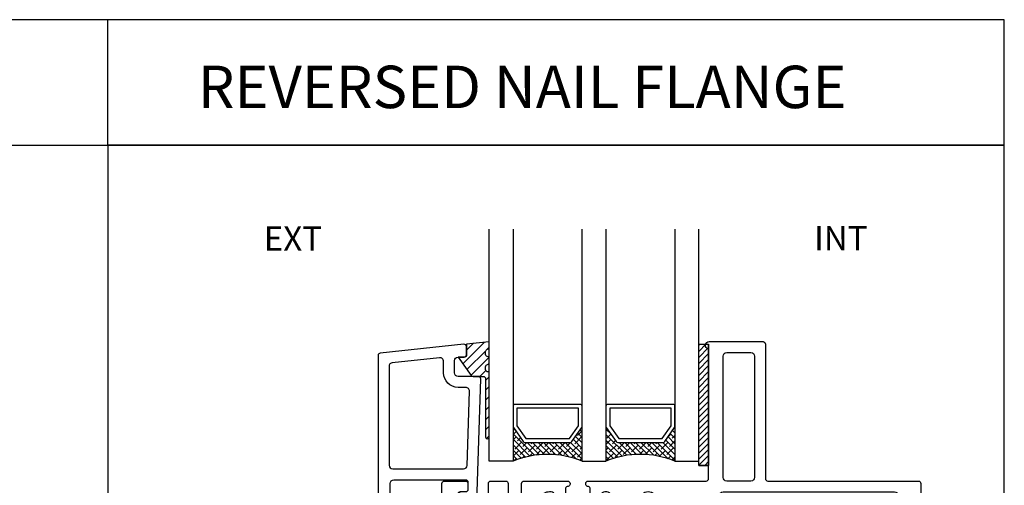
# Model space of a CAD drawing. Units: millimetres. Extents: x 1323 to 1535, y 2911 to 2953.
# Drawn here: x 1336 to 1344, y 2939 to 2943 of the extents above; entities that cross this region are included whole.
import ezdxf

# ---------------------------------------------------------------- set-up
doc = ezdxf.new("R2010")
doc.units = ezdxf.units.MM
for name, color, linetype in [('AM_0', 7, 'Continuous'), ('ANNOTATION', 2, 'Continuous'), ('FRAME', 3, 'Continuous'), ('GASKET', 1, 'Continuous'), ('GLASS STOP', 3, 'Continuous'), ('GLAZING', 3, 'Continuous')]:
    doc.layers.add(name, color=color, linetype=linetype)
doc.styles.get("Standard").update_dxf_attribs({"font": 'arial.ttf'})

# ---------------------------------------------------------------- blocks, each defined once
blk = doc.blocks.new('CW-F1')
at = {"layer": 'FRAME', "color": 8}
blk.add_line((-20.75234477595109, 68.96893670793406), (-20.75234477595109, 68.94221174894847), dxfattribs=at)
for points in [[(-21.60985824242061, 68.03393857793435), (-20.60686024831534, 68.03393857793435, -0.8362808928524447), (-20.59100990010143, 67.94682265724396), (-20.67177926936097, 67.92395210774112, 0.8344724997804197), (-20.66072612480843, 67.86393891793432), (-20.01153155684824, 67.86393891793341, 0.4142135623697652), (-19.99153159684784, 67.88393887793336), (-19.99153159684874, 68.59393745793341, 0.4142135623697652), (-20.01153155684915, 68.61393741793381), (-20.51814224443501, 68.61393741793381, -0.4142135623697652), (-20.53814220443542, 68.63393737793376), (-20.53814220443542, 68.96893670793361, 0.4142135623697652), (-20.55814216443582, 68.98893666793401), (-20.73234477595111, 68.98893666793401, 0.4142135623729389), (-20.75234477595109, 68.96893666793403), (-20.75234477595109, 68.91893666793385, 0.4142135623729388), (-20.73234477595111, 68.89893666793387), (-20.68810444078986, 68.89893666793387, -0.4142135623729389), (-20.66810444078988, 68.87893666793389), (-20.66810444078988, 68.78019334141482, -0.4142135623697652), (-20.68810440079028, 68.76019338141441), (-20.90163577595104, 68.76019338141441, -0.4142135623728868), (-20.92163577595102, 68.78019338141439), (-20.92163577595102, 68.96893666793403, 0.4142135623728869), (-20.94163577595123, 68.98893666793401), (-21.06486377595115, 68.98893666793401, 0.4142135623728869), (-21.08486377595113, 68.96893666793403), (-21.08486377595113, 68.88870066793379, -0.4142135623728869), (-21.10486377595112, 68.86870066793381), (-21.17541477595114, 68.86870066793381, -0.4142135623729388), (-21.19541477595112, 68.88870066793379), (-21.19541477595112, 68.96893666793403, 0.4142135623736674), (-21.2154147759511, 68.98893666793401), (-21.57554429087327, 68.98893666793356, 0.4142135623697652), (-21.59554425087367, 68.96893670793361), (-21.59554425087367, 68.96403495015329, 0.3381576066728773), (-21.58081048516533, 68.94474076456117), (-21.57287593014462, 68.94257509096133, -0.3381576066859548), (-21.55814216443537, 68.92328090536921), (-21.55814216443628, 68.88714557584399, -0.2246425869732693), (-21.56545929339813, 68.87168128805388), (-21.60897815320209, 68.8359898709391, -0.1734330308040027), (-21.62166098424063, 68.8314541987288), (-21.6993505545995, 68.8314541987288, -0.1734330308040027), (-21.71203338563805, 68.8359898709391), (-21.755552245442, 68.87168128805388, -0.2246425869732323), (-21.76286937440364, 68.88714557584399), (-21.76286937440364, 68.92328090536921, -0.3381576066851633), (-21.74813560869552, 68.94257509096087), (-21.74020105367458, 68.94474076456117, 0.338157606673644), (-21.72546728796647, 68.96403495015329), (-21.72546728796647, 68.96893670793361, 0.4142135623697652), (-21.74546724796687, 68.98893666793356), (-22.71884430706496, 68.98893666793356, -0.4142135623697652), (-22.73884426706536, 69.00893662793351), (-22.73884426706536, 70.07752055528226, 0.9070632135090156), (-22.7448442670659, 70.13893436793387), (-23.18884336706606, 70.13893436793387, 0.4142135623697652), (-23.20884332706646, 70.11893440793392), (-23.20884332706646, 69.00893662793351, -0.4142135623697652), (-23.22884328706687, 68.98893666793356), (-24.47152263684825, 68.98893666793356, 0.4142135623697652), (-24.49152259684865, 68.96893670793361), (-24.49152259684774, 67.88393887793336, 0.4142135623697652), (-24.47152263684734, 67.86393891793296), (-23.82232806888715, 67.86393891793432, 0.8344724997803258), (-23.81127492433484, 67.92395210774112), (-23.89204429359415, 67.94682265724396, -0.8362808928524449), (-23.87619394538024, 68.03393857793435), (-23.37469494822062, 68.03393857793435), (-22.87319595122131, 68.03393857793435, -0.8362808928690815), (-22.85734560284527, 67.94682265724441), (-22.93811497210118, 67.92395210774293, 0.8344724997397055), (-22.92706182755228, 67.86393891793341), (-22.36831594279033, 67.86393891793341, 0.6819581775902193), (-22.34792095416719, 67.9159399278883, -2.549695462698941), (-22.13513323952884, 67.91593992788876, 0.6819581775901125), (-22.11473825090525, 67.86393891793341), (-21.55599236614125, 67.86393891793341, 0.834472499739824), (-21.5449392215944, 67.92395210774293), (-21.62570859085031, 67.94682265724441, -0.8362808928690745)], [(-22.85884402706438, 70.0189345479339, 0.414213562373095), (-22.88884402706435, 70.04893454793364), (-23.08884356706653, 70.04893454793364, 0.4142135623729564), (-23.11884350706646, 70.01893460793372), (-23.11884350706646, 69.01893660793348, 0.4142135623730951), (-23.08884356706653, 68.98893666793356), (-22.8888439670643, 68.98893666793356, 0.414213562373095), (-22.85884402706438, 69.01893660793348)], [(-22.51802691684748, 67.95393873793319), (-22.70884432706544, 67.95393873793273, -0.4142135623726096), (-22.73884426706536, 67.98393867793311), (-22.73884426706536, 68.29307377323312), (-22.73884426706536, 68.7089372279338, -0.4142135623730951), (-22.70884432706544, 68.73893716793373), (-22.31080899058702, 68.73893716793373, 0.6567120339917822), (-22.29622332874737, 68.77262131109137, -2.309401076747432), (-22.18683086494866, 68.77262131109183, 0.6567120339916177), (-22.17224520310879, 68.73893716793373), (-22.08423424355306, 68.73893716793373, 0.1989123673795107), (-22.06302108254386, 68.74772394692445), (-21.92059496052548, 68.8901500689426, -0.198912367379481), (-21.8993817995165, 68.89893684793333), (-21.88167995164758, 68.89893684793333, -0.3765069373364719), (-21.85193483584749, 68.872838764677, 0.1906262445643298), (-21.8126249851166, 68.80209199300043), (-21.76910612531196, 68.7664005758852, 0.1734330308045658), (-21.6993505545995, 68.74145437872903), (-21.62166098424063, 68.74145437872903, 0.1734330308039977), (-21.55190541352772, 68.7664005758852), (-21.50838655372422, 68.80209199299952, 0.1906261493539305), (-21.46907670553628, 68.87283872433181, -0.3765068236162052), (-21.43933153180046, 68.89893684793378), (-21.42704036322516, 68.89893684793378, -0.5453740934651539), (-21.33599192748011, 68.75758249691216), (-21.61749435594584, 68.13780839485844, -0.2372007808124507), (-21.63847097638495, 68.12089182695581, 0.3617300860923843), (-21.74487405538912, 67.9848510339666, -0.4231507056396565), (-21.77486011892665, 67.95393873793273), (-21.9650272768481, 67.95393873793273, -0.414213562373095), (-21.99502727684808, 67.98393873793293), (-21.99502727684808, 68.03071186315447, 0.999999999999971), (-22.4880269168475, 68.03071186315447), (-22.4880269168475, 67.98393873793293, -0.414213562372761)]]:
    blk.add_lwpolyline(points, format="xyb", close=True, dxfattribs=at)
for points in [[(-23.87619394538024, 68.12393839793413), (-23.37469494822085, 68.12393839793367), (-22.85884402706461, 68.12393839793413, 0.4142135623729598), (-22.82884408706445, 68.15393833793405), (-22.82884408706445, 68.86893690793386, 0.4142135623730264), (-22.85884402706461, 68.89893684793378), (-24.27402303184772, 68.89893684793424, 0.4142135623731638), (-24.30402297184787, 68.86893690793431), (-24.30402297184787, 67.98393867793266, 0.4142135623736101), (-24.27402303184772, 67.95393873793273), (-24.04119582173644, 67.95393873793319, 0.4231507056641873), (-24.01120975819913, 67.98485103396933, -0.4237789887437662), (-23.87600215620728, 68.12393819358294)], [(-20.60686024831557, 68.12393839793413), (-21.10835924547496, 68.12393839793367), (-21.47837029845459, 68.12393839793367, -0.5453740934649094), (-21.50568482917788, 68.16634470324016), (-21.30197243667976, 68.61485118975997, -0.2941850186678944), (-21.27465790595625, 68.63244488445343), (-21.11486377595111, 68.63244488445343, -0.4142135623730948), (-21.08486377595113, 68.60244488445323), (-21.08486377595113, 68.55393759793424, 0.414213562373097), (-21.05486377595116, 68.52393759793404), (-20.20903122184791, 68.52393759793404, -0.414213562373095), (-20.17903122184794, 68.49393759793429), (-20.17903122184794, 67.98393867793311, -0.4142135623735113), (-20.20903116184786, 67.95393873793319), (-20.44185837195914, 67.95393873793319, -0.4231507056641893), (-20.47184443549668, 67.98485103396933, 0.423778988743773), (-20.6070520374883, 68.12393819358294)]]:
    blk.add_lwpolyline(points, format="xyb", dxfattribs=at)
blk = doc.blocks.new('CW-GSP1')
at = {"layer": 'GLASS STOP', "color": 8}
for points in [[(6.413554819104547, 24.85285754252527, 0.4142135623731991), (6.433554819104529, 24.83285754252529), (6.470247527087167, 24.83285754252529, -0.414213562373121), (6.490247527087149, 24.81285754252531), (6.490247527087149, 24.75285754252536, -0.414213562373121), (6.470247527087167, 24.73285754252538), (6.436862111121854, 24.73285754252538, -0.4142135623730846), (6.336862111121718, 24.83285754252529), (6.307176891131576, 25.76481692936204, -0.4235708368220213), (6.32716675303891, 25.78545365608716), (6.494554652991155, 25.78545365608716, 0.4142135623731296), (6.524554592991308, 25.81545359608708), (6.524554592991308, 25.91553374477917, 0.414213562373095), (6.494554652991155, 25.94553368477909), (6.44455475299128, 25.94553368477909, -0.4142135623731729), (6.42455479299133, 25.96553364477904), (6.424554792990875, 26.03093603195566, -0.445228685305794), (6.446645318075525, 26.050826430082), (7.136451356063844, 25.97832489397797, -0.3838640350356306), (7.154360786798406, 25.95843445607034), (7.154360786797497, 24.56785825252427, -0.4142135623728349), (7.134360826797092, 24.54785829252432), (6.924361246797844, 24.54785829252432, -0.414213562373095), (6.904361286797439, 24.56785825252427), (6.904361286797894, 24.6178581525246, -0.414213562373095), (6.924361246797844, 24.63785811252455), (7.024361046797594, 24.63785811252455, 0.4142135623731125), (7.054360986797519, 24.66785805252448), (7.054360986797519, 24.902857542525, 0.414213562373095), (7.024360986797547, 24.9328575425252), (6.433554819104529, 24.9328575425252, 0.414213562373095), (6.413554819104547, 24.91285754252522)], [(6.43040271745258, 25.69545365608701), (6.494554652991155, 25.69545365608701, 0.4142135623731296), (6.614554592991226, 25.81545359608708), (6.614554592991226, 25.90936433354273, -0.4452286853085217), (6.647690446889328, 25.93919999040372), (7.037496640696418, 25.89822970850173, -0.3838640350356309), (7.064360786798261, 25.86839405164073), (7.064360786797806, 25.05285754252509, -0.4142135623728963), (7.034360786797833, 25.02285754252534), (6.449915424393566, 25.02285754252534, -0.4049177942313402), (6.419930631532452, 25.05190245243739), (6.400417924591466, 25.66449856599957, -0.4235708368220217)]]:
    blk.add_lwpolyline(points, format="xyb", close=True, dxfattribs=at)

msp = doc.modelspace()

# ---------------------------------------------------------------- hatches: boundary and pattern name
at = {"layer": 'GASKET'}
h = msp.add_hatch(dxfattribs=at)
h.set_pattern_fill('ANSI31', color=8, scale=0.46)
h.set_pattern_definition([(45, (1282.916432719042, 3041.881866438039), (-0.04065863991822648, 0.04065863991822648), [])])
h.paths.add_polyline_path([(1339.354183247687, 2940.365227539968), (1339.303785643142, 2940.365224917452), (1339.41223905783, 2940.214148532405, 0.2522860302337008), (1339.428943243158, 2940.205147144701), (1339.511684951927, 2940.205147144702, -0.4142135623748558), (1339.531684911927, 2940.185147184702), (1339.531684911928, 2939.705147144702, 1), (1339.561684911928, 2939.705147144702), (1339.561684911927, 2940.242066730694), (1339.551684931928, 2940.242066730694, -0.4142135623731827), (1339.531684971928, 2940.262066690694), (1339.531684971928, 2940.285836809691, -0.3419987131118006), (1339.546684941927, 2940.305201687693, 0.341998713111884), (1339.561684911927, 2940.324566565694), (1339.561684911927, 2940.367066480694), (1339.551684931928, 2940.367066480694, -0.41421356237476), (1339.531684971927, 2940.387066440694), (1339.531684971927, 2940.410836559692, -0.3419987131130626), (1339.546684941927, 2940.430201437693, 0.3419987131130633), (1339.561684911927, 2940.449566315694), (1339.561684911927, 2940.492066230694), (1339.374182166927, 2940.470519918696), (1339.374182166933, 2940.385227499953, -0.414198320750034)])
h = msp.add_hatch(dxfattribs=at)
h.set_pattern_fill('ANSI31', color=8, scale=0.28)
h.set_pattern_definition([(45, (1281.673548667789, 2923.46118906731), (-0.02474873734152916, 0.02474873734152916), [])])
h.paths.add_polyline_path([(1341.291678384021, 2940.471281470471), (1341.371678384021, 2940.471281470471), (1341.371678384021, 2939.471281470471), (1341.291678384022, 2939.471281470471)])
at = {"layer": 'GLAZING'}
h = msp.add_hatch(dxfattribs=at)
h.set_pattern_fill('ANSI38', color=8, scale=0.00999998, angle=-180, style=0)
h.set_pattern_definition([(315.0000000000001, (2028.635465995035, 7720.269196078376), (-0.02245059540139226, -0.0224505954013923), []), (225.0000000000001, (2028.635465995035, 7720.269196078376), (-0.06735178620417681, -0.02245059540139234), [0.07937484125000001, -0.04762490475])])
edge = h.paths.add_edge_path()
edge.add_arc((1340.043430685522, 2938.819151547757), 0.7432906992194385, 67.47459507114621, 112.5254049289351, ccw=False)
edge.add_line((1340.328180181022, 2939.505736421141), (1340.328180181021, 2939.791796833924))
edge.add_arc((1340.312555212272, 2939.791796833924), 0.0156249687497052, -35.15372512794647, 5.097717803437263e-10, ccw=False)
edge.add_line((1340.325330345888, 2939.782800411885), (1340.244326137613, 2939.667772506384))
edge.add_arc((1340.231551003996, 2939.676768928423), 0.01562496875017401, -90.00000000016757, -35.153725127122016, ccw=False)
edge.add_line((1340.231551003996, 2939.661143959673), (1339.855310367045, 2939.661143959672))
edge.add_arc((1339.855310367046, 2939.676768928423), 0.01562496875016706, -144.8462748728603, -90.00000000391952, ccw=False)
edge.add_line((1339.842535233429, 2939.667772506383), (1339.761531025155, 2939.782800411884))
edge.add_arc((1339.774306158771, 2939.791796833924), 0.015624968749678, -180.00000000029786, -144.846274872121, ccw=False)
edge.add_line((1339.758681190021, 2939.791796833924), (1339.758681190022, 2939.505736421141))
h = msp.add_hatch(dxfattribs=at)
h.set_pattern_fill('ANSI38', color=8, scale=0.00999998, angle=-180, style=0)
h.set_pattern_definition([(315.0000000000001, (2027.868967398035, 7720.269196078376), (-0.02245059540139226, -0.0224505954013923), []), (225.0000000000001, (2027.868967398035, 7720.269196078376), (-0.06735178620417681, -0.02245059540139234), [0.07937484125000001, -0.04762490475])])
edge = h.paths.add_edge_path()
edge.add_arc((1340.809929282522, 2938.83018935094), 0.7331071676397726, 67.14411560118992, 112.8558843989205, ccw=False)
edge.add_line((1341.094678778022, 2939.505736421141), (1341.094678778021, 2939.791796833925))
edge.add_arc((1341.079053809272, 2939.791796833925), 0.01562496874950625, -35.15372512727828, 6.401137397915591e-10, ccw=False)
edge.add_line((1341.091828942888, 2939.782800411886), (1341.010824734613, 2939.667772506384))
edge.add_arc((1340.998049600996, 2939.676768928424), 0.01562496875028873, -89.99999999985488, -35.153725127176415, ccw=False)
edge.add_line((1340.998049600996, 2939.661143959674), (1340.621808964046, 2939.661143959673))
edge.add_arc((1340.621808964046, 2939.676768928423), 0.01562496875015995, -144.8462748729416, -90.00000000006338, ccw=False)
edge.add_line((1340.609033830429, 2939.667772506384), (1340.528029622155, 2939.782800411885))
edge.add_arc((1340.540804755771, 2939.791796833924), 0.01562496874976293, -179.99999999985494, -144.8462748729458, ccw=False)
edge.add_line((1340.525179787021, 2939.791796833924), (1340.525179787021, 2939.50573642114))

# ---------------------------------------------------------------- linework, layer by layer
at = {"layer": 'ANNOTATION', "color": 1}
for p, q in [((1336.412118137262, 2942.114938387712), (1336.412118137262, 2943.148936827208)), ((1329.010850419408, 2942.114938387712), (1336.412118137262, 2942.114938387712)), ((1343.813385855115, 2942.114938387712), (1336.412118137262, 2942.114938387712)), ((1336.412118137262, 2942.114938387712), (1336.412118137262, 2935.858789657743)), ((1336.412118137262, 2942.114938387712), (1336.412118137262, 2935.858789657743)), ((1343.813385855115, 2934.367838243151), (1343.813385855115, 2942.114938387712))]:
    msp.add_line(p, q, dxfattribs=at)
msp.add_lwpolyline([(1329.010850419408, 2942.114938387712), (1343.813385855115, 2942.114938387712), (1343.813385855115, 2943.148936827208), (1329.010850419408, 2943.148936827208)], close=True, dxfattribs=at)
at = {"layer": 'GASKET', "color": 8}
msp.add_lwpolyline([(1339.531684911928, 2939.705147144702, 0.9999999999999999), (1339.561684911928, 2939.705147144702), (1339.561684911927, 2940.242066730694), (1339.551684931928, 2940.242066730694, -0.414213562373095), (1339.531684971928, 2940.262066690694), (1339.531684971928, 2940.285836809691, -0.3419987131106381), (1339.546684941927, 2940.305201687693, 0.3419987131107037), (1339.561684911927, 2940.324566565694), (1339.561684911927, 2940.367066480694), (1339.551684931927, 2940.367066480694, -0.414213562373043), (1339.531684971927, 2940.387066440694), (1339.531684971927, 2940.410836559692, -0.341998713113798), (1339.546684941927, 2940.430201437693, 0.3419987131059816), (1339.561684911927, 2940.449566315694), (1339.561684911927, 2940.492066230694), (1339.374182166927, 2940.470519918696), (1339.374182166926, 2940.385226962808, -0.4141617909568619), (1339.354185205007, 2940.365227540166), (1339.303785643142, 2940.365224917452), (1339.413179788836, 2940.212838087361, 0.230938151371375), (1339.428943243157, 2940.205147144701), (1339.511684951927, 2940.205147144702, -0.414213562373095), (1339.531684911927, 2940.185147184702)], format="xyb", close=True, dxfattribs=at)
msp.add_lwpolyline([(1341.291678384022, 2939.471281470471), (1341.371678384022, 2939.471281470471), (1341.291678384022, 2939.471281470471), (1341.291678384021, 2940.471281470471), (1341.371678384021, 2940.471281470471), (1341.371678384021, 2939.471281470471), (1341.371678384021, 2940.471281470472)], dxfattribs=at)
at = {"layer": 'GLAZING', "color": 8}
for p, q in [((1339.561681584022, 2939.50573642114), (1339.56168158402, 2941.421741159004)), ((1339.75868119002, 2941.421741159004), (1339.758681190022, 2939.50573642114)), ((1340.328180181022, 2939.505736421141), (1340.32818018102, 2941.421741159005)), ((1340.52517978702, 2941.421741159005), (1340.525179787022, 2939.505736421141)), ((1341.09467877802, 2941.421741159005), (1341.094678778022, 2939.505736421141)), ((1341.291678384022, 2939.505736421141), (1341.29167838402, 2941.421741159005)), ((1339.758681190022, 2939.50573642114), (1339.561681584022, 2939.50573642114)), ((1340.328180181022, 2939.505736421141), (1340.525179787021, 2939.505736421141)), ((1341.094678778022, 2939.505736421141), (1341.291678384022, 2939.505736421141))]:
    msp.add_line(p, q, dxfattribs=at)
for points in [[(1340.244326137613, 2939.667772506383), (1340.325330345888, 2939.782800411885, 0.1546014344139671), (1340.328180181021, 2939.791796833925), (1340.328180181021, 2939.958860514891, 0.4142135623730951), (1340.312555212271, 2939.974485483641), (1339.774306158771, 2939.97448548364, 0.4142135623730951), (1339.758681190021, 2939.95886051489), (1339.758681190021, 2939.791796833924, 0.1546014344139671), (1339.761531025155, 2939.782800411885), (1339.842535233429, 2939.667772506383, 0.2439876445224315), (1339.855310367046, 2939.661143959673), (1340.231551003996, 2939.661143959673, 0.2439876445196782)], [(1341.010824734613, 2939.667772506384), (1341.091828942888, 2939.782800411886, 0.1546014344139671), (1341.094678778021, 2939.791796833925), (1341.094678778021, 2939.958860514891, 0.4142135623730951), (1341.079053809271, 2939.974485483641), (1340.540804755771, 2939.974485483641, 0.4142135623730951), (1340.525179787021, 2939.958860514891), (1340.525179787021, 2939.791796833925, 0.1546014344139671), (1340.528029622155, 2939.782800411885), (1340.609033830429, 2939.667772506384, 0.2439876445224315), (1340.621808964046, 2939.661143959673), (1340.998049600996, 2939.661143959674, 0.2439876445196782)]]:
    msp.add_lwpolyline(points, format="xyb", close=True, dxfattribs=at)
at = {"layer": 'GLAZING', "color": 8, "linetype": 'Continuous'}
for points in [[(1340.22344378271, 2939.692393897173), (1340.296930243522, 2939.796746422184), (1340.296930243522, 2939.943235546141), (1339.789931127521, 2939.94323554614), (1339.789931127521, 2939.796746422183), (1339.863417588334, 2939.692393897173)], [(1340.98994237971, 2939.692393897174), (1341.063428840522, 2939.796746422184), (1341.063428840522, 2939.943235546141), (1340.556429724521, 2939.943235546141), (1340.556429724521, 2939.796746422184), (1340.629916185334, 2939.692393897173)]]:
    msp.add_lwpolyline(points, close=True, dxfattribs=at)
at = {"layer": 'GLAZING', "color": 8}
for centre, radius, end in [((1340.043430685522, 2938.820741786062), 0.7418220307283372, 112.5724581576626), ((1340.809929282522, 2938.820741786062), 0.7418220307283219, 112.5724581576643)]:
    msp.add_arc(centre, radius, 67.42754184242187, end, dxfattribs=at)

# ---------------------------------------------------------------- block references
at = {"layer": 'AM_0', "xscale": -1}
msp.add_blockref('CW-GSP1', (1345.798736959936, 2914.419693855166), dxfattribs=at)
at = {"layer": 'FRAME', "color": 8, "xscale": -1}
msp.add_blockref('CW-F1', (1318.632833829101, 2870.353614729738), dxfattribs=at)

# ---------------------------------------------------------------- texts
at = {"color": 2, "char_height": 0.2, "attachment_point": 1}
for s, heights, insert in [('\\pxqc;EXT', [0.2], (1337.840593060641, 2941.442896339403)), ('\\pxqc;INT', [0], (1342.363920157416, 2941.447051052663))]:
    msp.add_mtext_dynamic_manual_height_columns(s, width=0.2, gutter_width=1, heights=heights, dxfattribs=dict(at, insert=insert))
at = {"layer": 'ANNOTATION'}
msp.add_text('REVERSED NAIL FLANGE ', height=0.35, dxfattribs=at).set_placement((1337.15545969508, 2942.419462342088))

doc.saveas('drawing.dxf')
